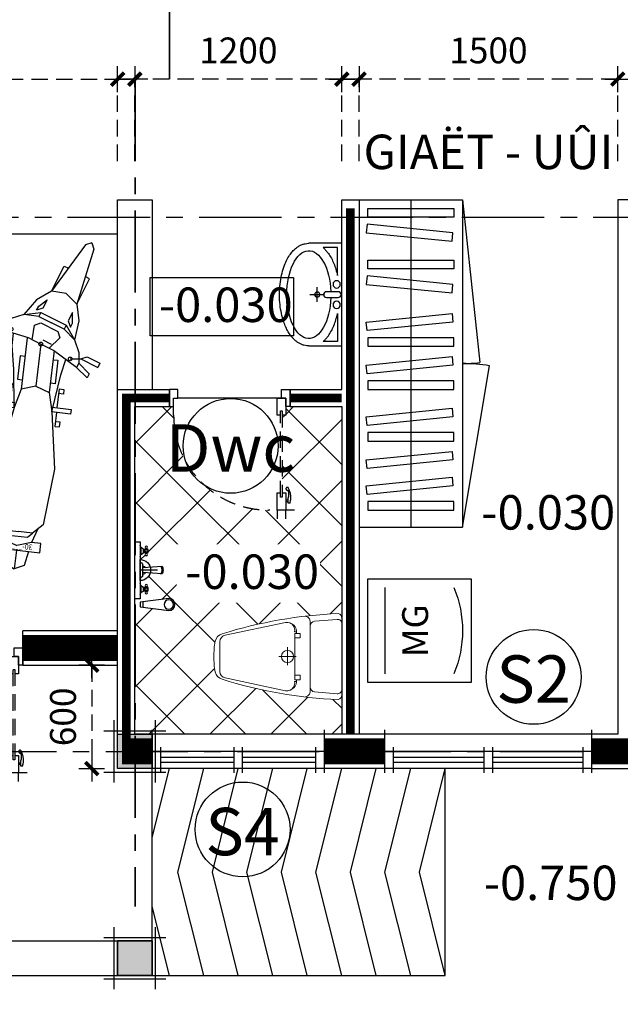
# Model space of a CAD drawing. Units: millimetres. Extents: x -91765 to 363373, y -73929 to 34747.
# Drawn here: x -40258 to -36776, y 12597 to 18310 of the extents above; entities that cross this region are included whole.
import ezdxf
from ezdxf.enums import TextEntityAlignment as Align

# ---------------------------------------------------------------- set-up
doc = ezdxf.new("R2010")
doc.units = ezdxf.units.MM
doc.header["$LTSCALE"] = 15
doc.header["$MEASUREMENT"] = 0
doc.header["$PDMODE"] = 35
doc.header["$PDSIZE"] = 100
for name, pattern in [('CENTER', [50.8, 31.75, -6.35, 6.35, -6.35]), ('DOT2', [3.175, 0, -3.175]), ('HIDDEN', [9.525, 6.35, -3.175])]:
    doc.linetypes.add(name, pattern=pattern)
doc.layers.get('0').update_dxf_attribs({"linetype": 'CONTINUOUS'})
doc.layers.get('DEFPOINTS').update_dxf_attribs({"linetype": 'CONTINUOUS'})
for name, color, linetype in [('1L', 4, 'CONTINUOUS'), ('2C', 251, 'CONTINUOUS'), ('2D', 8, 'DOT2'), ('2H', 7, 'HIDDEN'), ('2L', 7, 'CONTINUOUS'), ('3L', 2, 'CONTINUOUS'), ('4L', 161, 'CONTINUOUS'), ('5L', 1, 'CONTINUOUS'), ('TRUC', 8, 'CENTER')]:
    doc.layers.add(name, color=color, linetype=linetype)
doc.layers.add('VATDUNG100', color=9, linetype='CONTINUOUS', lineweight=15)
doc.styles.add('avo', font='VHELVCB.TTF')
doc.styles.add('SHX', font='VHELVCN.TTF')
doc.styles.get("Standard").update_dxf_attribs({"font": 'VHELVCN.TTF'})
doc.styles.add('tekon', font='VHELVCN.TTF')
doc.dimstyles.new('STG$0', dxfattribs={"dimscale": 100, "dimtxt": 2, "dimasz": 0.01, "dimexe": 0, "dimexo": 3, "dimgap": 1.2, "dimtad": 1, "dimdec": 4, "dimrnd": 1, "dimdsep": 46, "dimtxsty": 'SHX', "dimblk1": 'KT1', "dimblk2": 'KT1', "dimsah": 1, "dimcen": -5, "dimclrd": 6, "dimclre": 6, "dimclrt": 50, "dimadec": 0, "dimazin": 0, "dimtfac": 0.666667, "dimtdec": 4, "dimtix": 1, "dimtmove": 0, "dimatfit": 0, "dimldrblk": 'KT1', "dimfxl": 0, "dimtolj": 1, "dimtzin": 0, "dimarcsym": 0})

# ---------------------------------------------------------------- blocks, each defined once
blk = doc.blocks.new('xm')
at = {"layer": '2C', "ltscale": 0.7}
for p, q in [((39.7, 1462.1), (49.1, 1528.4)), ((49.1, 1528.4), (91.6, 1552.8)), ((96.5, 1465.3), (91.6, 1552.8)), ((136.5, 1533.4), (91.6, 1552.8)), ((153.4, 1468.6), (136.5, 1533.4)), ((205.9, 1471.6), (-12.8, 1459.1)), ((208.4, 1427.8), (205.9, 1471.6)), ((-12.8, 1459.1), (-10.3, 1415.4)), ((-10.3, 1415.4), (33.4, 1417.9)), ((15.3, 1351), (33.4, 1417.9)), ((33.4, 1417.9), (97.8, 1443.5)), ((164.6, 1425.3), (97.8, 1443.5)), ((164.6, 1425.3), (208.4, 1427.8)), ((190.2, 1361), (164.6, 1425.3)), ((-5.3, 1327.9), (35.9, 1374.1)), ((56.6, 1397.3), (35.9, 1374.1)), ((35.9, 1374.1), (101.5, 1377.9)), ((144, 1402.2), (56.6, 1397.3)), ((167.1, 1381.6), (101.5, 1377.9)), ((167.1, 1381.6), (144, 1402.2)), ((213.3, 1340.4), (167.1, 1381.6)), ((253.3, 1408.5), (209.6, 1406)), ((209.6, 1406), (213.3, 1340.4)), ((264.5, 1211.7), (253.3, 1408.5)), ((-12.2, 1064.3), (-5.3, 1327.9)), ((250.2, 1079.3), (213.3, 1340.4)), ((250.2, 1079.3), (264.5, 1211.7)), ((46.5, 804.4), (-12.2, 1064.3)), ((221.4, 814.4), (250.2, 1079.3)), ((243.2, 815.6), (235.8, 946.8)), ((20.9, 868.8), (-1, 867.5)), ((24.6, 803.2), (20.9, 868.8)), ((-1, 867.5), (0.3, 845.7)), ((0.3, 845.7), (22.1, 846.9)), ((-41, 799.4), (46.5, 804.4)), ((-39.7, 777.6), (-41, 799.4)), ((47.7, 782.6), (-39.7, 777.6)), ((30.8, 693.9), (25.9, 781.3)), ((46.5, 804.4), (34.6, 628.3)), ((73.3, 718.2), (46.5, 804.4)), ((204.5, 725.7), (221.4, 814.4)), ((308.8, 819.4), (221.4, 814.4)), ((221.4, 814.4), (253.2, 640.7)), ((222.6, 792.5), (310.1, 797.5)), ((249.5, 706.3), (244.5, 793.8)), ((310.1, 797.5), (308.8, 819.4)), ((7.7, 714.5), (29.6, 715.7)), ((9, 692.6), (7.7, 714.5)), ((30.8, 693.9), (9, 692.6)), ((84.5, 521.4), (73.3, 718.2)), ((140.2, 700.1), (73.3, 718.2)), ((140.2, 700.1), (204.5, 725.7)), ((151.4, 503.3), (140.2, 700.1)), ((218.2, 485.2), (204.5, 725.7)), ((292, 730.7), (248.2, 728.2)), ((249.5, 706.3), (293.2, 708.8)), ((293.2, 708.8), (292, 730.7)), ((53.9, 673.2), (75.8, 674.5)), ((60.2, 563.9), (53.9, 673.2)), ((228.9, 683.2), (207, 682)), ((235.1, 573.9), (228.9, 683.2)), ((253.2, 640.7), (281.3, 532.7)), ((-94, 600), (-87.7, 620.9)), ((-37.4, 560.1), (-94, 600)), ((-87.7, 620.9), (-31.1, 581.1)), ((34.6, 628.3), (24.1, 553.9)), ((-133.9, 543.4), (-127.6, 564.3)), ((-43.7, 539.1), (-127.6, 564.3)), ((-37.4, 560.1), (-31.1, 581.1)), ((-29, 511.8), (-37.4, 560.1)), ((-31.1, 581.1), (88.5, 522.2)), ((82, 565.2), (60.2, 563.9)), ((213.2, 572.6), (235.1, 573.9)), ((-71, 524.4), (-133.9, 543.4)), ((-43.7, 539.1), (-71, 524.4)), ((4.6, 547.5), (-43.7, 539.1)), ((0.3, 457.3), (-29, 511.8)), ((69.5, 459.3), (109.4, 515.9)), ((88.5, 522.2), (151.4, 503.3)), ((214.3, 484.4), (151.4, 503.3)), ((281.3, 532.7), (284.6, 475.4)), ((-3.9, 367.1), (0.3, 457.3)), ((56.9, 417.4), (0.3, 457.3)), ((50.6, 396.4), (0.3, 457.3)), ((84.2, 432), (69.5, 459.3)), ((145.1, 482.3), (103.1, 495)), ((193.3, 490.7), (195.4, 421.5)), ((346.4, 467.5), (214.3, 484.4)), ((340.1, 446.6), (346.4, 467.5)), ((415.6, 469.6), (346.4, 467.5)), ((409.3, 448.6), (415.6, 469.6)), ((50.6, 396.4), (56.9, 417.4)), ((56.9, 417.4), (119.8, 398.5)), ((168.1, 406.8), (84.2, 432)), ((195.4, 421.5), (168.1, 406.8)), ((306.5, 410.9), (340.1, 446.6)), ((306.5, 410.9), (375.8, 413)), ((340.1, 446.6), (409.3, 448.6)), ((375.8, 413), (396.7, 406.7)), ((19.1, 291.6), (-3.9, 367.1)), ((29.6, 402.7), (23.3, 381.7)), ((23.3, 381.7), (31.7, 333.5)), ((44.3, 375.4), (29.6, 402.7)), ((31.7, 333.5), (44.3, 375.4)), ((176.4, 358.6), (50.6, 396.4)), ((182.8, 379.5), (119.8, 398.5)), ((252, 381.6), (176.4, 358.6)), ((176.4, 358.6), (182.8, 379.5)), ((182.8, 379.5), (252, 381.6)), ((205.8, 304), (252, 381.6)), ((252, 381.6), (306.5, 410.9)), ((157.5, 295.7), (170.1, 337.6)), ((191.1, 331.3), (157.5, 295.7)), ((170.1, 337.6), (197.4, 352.3)), ((197.4, 352.3), (191.1, 331.3)), ((19.1, 291.6), (-18.8, 165.7)), ((-14.7, 27.3), (19.1, 291.6)), ((75.7, 251.7), (19.1, 291.6)), ((144.9, 253.7), (205.8, 304)), ((27.3, 14.7), (144.9, 253.7)), ((75.7, 251.7), (144.9, 253.7)), ((144.9, 253.7), (107.1, 127.9)), ((-18.8, 165.7), (2.2, 159.4)), ((107.1, 127.9), (86.1, 134.2)), ((0, 0), (-14.7, 27.3)), ((0, 0), (27.3, 14.7))]:
    blk.add_line(p, q, dxfattribs=at)
for centre in [(4.6, 547.5), (151.4, 503.3), (298.2, 459.2)]:
    blk.add_circle(centre, 8.76, dxfattribs=at)
at = {"layer": '2C', "ltscale": 0.7, "text_generation_flag": 4, "width": 0.9}
blk.add_text('30-___-HI', height=26.28, rotation=3.2616, dxfattribs=at).set_placement((96.5, 1465.3), align=Align.BOTTOM_CENTER)
blk = doc.blocks.new('KT1')
at = {"layer": '2H', "const_width": 30}
blk.add_lwpolyline([(-50, -50), (50, 50)], dxfattribs=at)
at = {"layer": '2L', "color": 6}
for p, q in [((0, -100), (0, 100)), ((-100, 0), (100, 0))]:
    blk.add_line(p, q, dxfattribs=at)
blk = doc.blocks.new('*D41')
at = {"layer": '2L', "color": 6, "lineweight": -2}
for p, q in [((-36690.2, 12464.6), (-36690.2, 11568.1)), ((-35490.2, 12414.6), (-35490.2, 11568.1)), ((-35491.2, 11568.1), (-36689.2, 11568.1))]:
    blk.add_line(p, q, dxfattribs=at)
at = {"layer": 'DEFPOINTS', "color": 0}
for p in [(-36690.2, 12764.6), (-35490.2, 12714.6), (-36690.2, 11568.1)]:
    blk.add_point(p, dxfattribs=at)
at = {"layer": '2L', "color": 6, "lineweight": -2, "rotation": 180}
blk.add_blockref('KT1', (-36690.2, 11568.1), dxfattribs=at)
at = {"layer": '2L', "color": 6, "lineweight": -2}
blk.add_blockref('KT1', (-35490.2, 11568.1), dxfattribs=at)
at = {"layer": '2L', "color": 50, "insert": (-36090.2, 11790.2), "char_height": 200, "attachment_point": 5, "style": 'SHX'}
blk.add_mtext('\\A1;1200', dxfattribs=at)
blk = doc.blocks.new('*D42')
at = {"layer": '2L', "color": 6, "lineweight": -2}
for p, q in [((-24365.2, 12464.6), (-24365.2, 10746)), ((-48390.2, 11905.3), (-48390.2, 10746)), ((-24366.2, 10746), (-48389.2, 10746))]:
    blk.add_line(p, q, dxfattribs=at)
at = {"layer": 'DEFPOINTS', "color": 0}
for p in [(-24365.2, 12764.6), (-48390.2, 12205.3), (-48390.2, 10746)]:
    blk.add_point(p, dxfattribs=at)
at = {"layer": '2L', "color": 6, "lineweight": -2, "rotation": 180}
blk.add_blockref('KT1', (-48390.2, 10746), dxfattribs=at)
at = {"layer": '2L', "color": 6, "lineweight": -2}
blk.add_blockref('KT1', (-24365.2, 10746), dxfattribs=at)
at = {"layer": '2L', "color": 50, "insert": (-36590.2, 10968.1), "char_height": 200, "attachment_point": 5, "style": 'SHX'}
blk.add_mtext('\\A1;24025', dxfattribs=at)
blk = doc.blocks.new('*D61')
at = {"layer": '2L', "color": 6, "lineweight": -2}
for p, q in [((-38390.2, 12464.6), (-38390.2, 11568.1)), ((-36690.2, 12464.6), (-36690.2, 11568.1)), ((-36691.2, 11568.1), (-38389.2, 11568.1))]:
    blk.add_line(p, q, dxfattribs=at)
at = {"layer": 'DEFPOINTS', "color": 0}
for p in [(-38390.2, 12764.6), (-36690.2, 12764.6), (-38390.2, 11568.1)]:
    blk.add_point(p, dxfattribs=at)
at = {"layer": '2L', "color": 6, "lineweight": -2, "rotation": 180}
blk.add_blockref('KT1', (-38390.2, 11568.1), dxfattribs=at)
at = {"layer": '2L', "color": 6, "lineweight": -2}
blk.add_blockref('KT1', (-36690.2, 11568.1), dxfattribs=at)
at = {"layer": '2L', "color": 50, "insert": (-37540.2, 11790.2), "char_height": 200, "attachment_point": 5, "style": 'SHX'}
blk.add_mtext('\\A1;1700', dxfattribs=at)
blk = doc.blocks.new('*D64')
at = {"layer": '2H', "color": 6, "lineweight": -2}
for p, q in [((-42190.2, 17489.6), (-42190.2, 17964.6)), ((-42189.5, 17964.6), (-39691, 17964.6)), ((-39690.2, 17489.6), (-39690.2, 17964.6))]:
    blk.add_line(p, q, dxfattribs=at)
at = {"layer": 'DEFPOINTS', "color": 0}
for p in [(-39690.2, 17964.6), (-42190.2, 17264.6), (-39690.2, 17264.6)]:
    blk.add_point(p, dxfattribs=at)
at = {"layer": '2H', "color": 6, "lineweight": -2, "xscale": 0.75, "yscale": 0.75, "zscale": 0.75, "rotation": 180}
blk.add_blockref('KT1', (-42190.2, 17964.6), dxfattribs=at)
at = {"layer": '2H', "color": 6, "lineweight": -2, "xscale": 0.75, "yscale": 0.75, "zscale": 0.75}
blk.add_blockref('KT1', (-39690.2, 17964.6), dxfattribs=at)
at = {"layer": '2H', "color": 50, "insert": (-40940.2, 18131.2), "char_height": 150, "attachment_point": 5, "style": 'SHX'}
blk.add_mtext('\\A1;2500', dxfattribs=at)
blk = doc.blocks.new('D1400')
for p, q in [((-675, 625), (-688.6, 625)), ((-675, 616.5), (-688.6, 616.5)), ((675, 625), (688.6, 625)), ((675, 616.5), (688.6, 616.5))]:
    blk.add_line(p, q)
for points in [[(-675, 725), (-675, 675)], [(-625, 675), (-625, 725)], [(625, 675), (625, 725)], [(675, 725), (675, 675)], [(-625, 0), (625, 0)]]:
    blk.add_lwpolyline(points)
for points in [[(-725, 675), (-575, 675, -0.414214), (0, 100), (0, 0)], [(725, 675), (575, 675, 0.414214), (0, 100), (0, 0)]]:
    blk.add_lwpolyline(points, format="xyb")
for points in [[(-688.3, 558.7, -0.468874), (-676.8, 554.5, -0.765143), (-688.6, 545.1, -0.211764), (-699.2, 635.8), (-688.6, 635.8), (-688.6, 606.3, 0.208252)], [(688.3, 558.7, 0.468874), (676.8, 554.5, 0.765143), (688.6, 545.1, 0.211764), (699.2, 635.8), (688.6, 635.8), (688.6, 606.3, -0.208252)]]:
    blk.add_lwpolyline(points, format="xyb", close=True)
for points in [[(-655, 600), (-645, 600), (-645, 75), (-655, 75)], [(655, 600), (645, 600), (645, 75), (655, 75)]]:
    blk.add_lwpolyline(points, close=True)
at = {"layer": '1L'}
for points in [[(-655, 575), (-675, 575), (-675, 675), (-625, 675), (-625, 575), (-645, 575)], [(655, 575), (675, 575), (675, 675), (625, 675), (625, 575), (645, 575)], [(-645, 100), (-625, 100), (-625, 0), (-675, 0), (-675, 100), (-655, 100)], [(645, 100), (625, 100), (625, 0), (675, 0), (675, 100), (655, 100)], [(-700, 50), (-675, 50), (-675, 0), (-650, 0), (-650, -50), (-700, -50), (-700, 50)], [(700, 50), (675, 50), (675, 0), (650, 0), (650, -50), (700, -50), (700, 50)]]:
    blk.add_lwpolyline(points, dxfattribs=at)
blk = doc.blocks.new('lvb')
at = {"layer": '2L', "color": 50}
for points in [[(-297.5, -191.2), (-297.5, 0), (297.5, 0), (297.5, -191.2)], [(-106.3, 0), (106.2, 0)]]:
    blk.add_lwpolyline(points, dxfattribs=at)
at = {"layer": '2L', "color": 9}
for points in [[(-110.1, -25), (-272.5, -25), (-272.5, -108.7)], [(110.1, -25), (272.5, -25), (272.5, -108.7)]]:
    blk.add_lwpolyline(points, dxfattribs=at)
blk.add_lwpolyline([(-17, -89.2), (-17, -21.2, -1), (17, -21.2), (17, -89.2, -1), (-17, -89.2)], format="xyb", dxfattribs=at)
at = {"layer": '2L', "color": 7}
for points in [[(0, -184.7), (0, -99.7)], [(-42.5, -142.2), (42.5, -142.2)]]:
    blk.add_lwpolyline(points, dxfattribs=at)
at = {"layer": '2L', "color": 9}
for centre, radius in [((-59.5, -29.8), 21.2), ((59.5, -29.8), 21.2), ((0, -142.2), 14.9)]:
    blk.add_circle(centre, radius, dxfattribs=at)
blk.add_ellipse((0, -191.2), major_axis=(255, 0), ratio=0.5, start_param=1.637512, end_param=7.787265, dxfattribs=at)
for points in [[(-272.5, -108.7), (-271.2, -107.2), (-269.9, -105.7), (-264.2, -99.4), (-259.5, -94.9), (-249.5, -86.1), (-244.3, -82), (-230.1, -71.8), (-220.9, -66), (-201.3, -55.4), (-191, -50.6), (-169.5, -41.8), (-158.3, -37.9), (-135.1, -30.9), (-123.2, -27.8), (-110.7, -25.1), (-110.4, -25.1), (-110.1, -25)], [(272.5, -108.7), (271.2, -107.2), (269.9, -105.7), (264.2, -99.4), (259.5, -94.9), (249.5, -86.1), (244.3, -82), (230.1, -71.8), (220.9, -66), (201.3, -55.4), (191, -50.6), (169.5, -41.8), (158.3, -37.9), (135.1, -30.9), (123.2, -27.8), (110.7, -25.1), (110.4, -25.1), (110.1, -25)]]:
    blk.add_open_spline(points, degree=3, knots=[6.6870062, 6.6870062, 6.6870062, 6.6870062, 6.7134596, 6.7134596, 6.801377, 6.801377, 6.8892944, 6.8892944, 7.0291948, 7.0291948, 7.1690952, 7.1690952, 7.3089956, 7.3089956, 7.448896, 7.448896, 7.4521086, 7.4521086, 7.4521086, 7.4521086], dxfattribs=at)
at = {"layer": '2L', "color": 50}
blk.add_open_spline([(-297.5, -191.2), (-297.5, -194.9), (-297.3, -198.7), (-296.3, -208.1), (-295.3, -213.8), (-292.3, -224.9), (-290.3, -230.3), (-285.7, -240.8), (-283.1, -245.9), (-277.1, -255.6), (-273.8, -260.3), (-266.6, -269.3), (-262.8, -273.6), (-254.6, -281.9), (-250.2, -285.9), (-238.3, -295.8), (-230.3, -301.5), (-213.4, -312.1), (-204.5, -317), (-185.7, -326), (-175.8, -330.2), (-155.3, -337.7), (-144.7, -341.1), (-117.8, -348.4), (-101.2, -352), (-67, -357.4), (-49.5, -359.3), (-14.1, -361.4), (3.7, -361.5), (39.2, -360.1), (56.8, -358.6), (91.3, -353.8), (108.1, -350.6), (140.6, -342.5), (156.2, -337.6), (183, -327.3), (194.5, -322.1), (216, -310.7), (226.2, -304.4), (242.5, -292.4), (249.1, -287), (261.2, -275.5), (266.8, -269.3), (275.6, -257.9), (279, -252.7), (285.2, -241.9), (287.9, -236.3), (292.3, -224.7), (294.1, -218.7), (296.6, -206.4), (297.3, -200.2), (297.5, -193), (297.5, -192.1), (297.5, -191.2)], degree=3, knots=[3.141524, 3.141524, 3.141524, 3.141524, 3.193958, 3.193958, 3.27548, 3.27548, 3.357001, 3.357001, 3.438523, 3.438523, 3.520044, 3.520044, 3.601566, 3.601566, 3.683087, 3.683087, 3.815074, 3.815074, 3.947062, 3.947062, 4.079049, 4.079049, 4.211036, 4.211036, 4.404055, 4.404055, 4.597073, 4.597073, 4.790092, 4.790092, 4.983111, 4.983111, 5.17613, 5.17613, 5.369149, 5.369149, 5.526232, 5.526232, 5.683315, 5.683315, 5.800002, 5.800002, 5.916689, 5.916689, 6.005148, 6.005148, 6.093607, 6.093607, 6.182066, 6.182066, 6.270525, 6.270525, 6.283185, 6.283185, 6.283185, 6.283185], dxfattribs=at)
blk = doc.blocks.new('d700')
for p, q in [((-325, 600), (-338.6, 600)), ((-325, 591.5), (-338.6, 591.5))]:
    blk.add_line(p, q)
for points in [[(-325, 700), (-325, 650)], [(-275, 650), (-275, 700)]]:
    blk.add_lwpolyline(points)
blk.add_lwpolyline([(-375, 650), (-225, 650, -0.414214), (325, 100), (325, 50)], format="xyb")
blk.add_lwpolyline([(-338.3, 533.7, -0.468874), (-326.8, 529.5, -0.765143), (-338.6, 520.1, -0.211764), (-349.2, 610.8), (-338.6, 610.8), (-338.6, 581.3, 0.208252)], format="xyb", close=True)
blk.add_lwpolyline([(-305, 575), (-295, 575), (-295, 75), (-305, 75)], close=True)
at = {"layer": '1L'}
for points in [[(-305, 550), (-325, 550), (-325, 650), (-275, 650), (-275, 550), (-295, 550)], [(-295, 100), (-275, 100), (-275, 0), (-325, 0), (-325, 100), (-305, 100)], [(-350, 50), (-325, 50), (-325, 0), (-300, 0), (-300, -50), (-350, -50), (-350, 50)], [(350, 50), (325, 50), (325, 0), (300, 0), (300, -50), (350, -50), (350, 50)]]:
    blk.add_lwpolyline(points, dxfattribs=at)
at = {"layer": '2L'}
blk.add_lwpolyline([(-300, 0), (300, 0)], dxfattribs=at)
blk = doc.blocks.new('xii')
at = {"layer": 'VATDUNG100', "linetype": 'Continuous', "ltscale": 100}
for p, q in [((0, -265.3), (0, -365.8)), ((-54.4, -314.6), (50.9, -314.6))]:
    blk.add_line(p, q, dxfattribs=at)
blk.add_lwpolyline([(0, -741.9, -0.040268), (-89.2, -735.1, -0.258276), (-132, -694, -0.063688), (-250, -20.5, -0.333111), (-222.6, 0), (0, 0), (222.6, 0, -0.333111), (250, -20.5, -0.063688), (132, -694, -0.258276), (89.2, -735.1, -0.040268)], format="xyb", close=True, dxfattribs=at)
for points in [[(-178.2, -182.9, -0.336831), (-205.5, -159), (-215.8, -27.4, -0.441423), (-190.1, 0, 0.007083)], [(178.2, -182.9, 0.336831), (205.5, -159), (215.8, -27.4, 0.441423), (190.1, 0, -0.007083)], [(234.5, -209.9, 0.391463), (191.9, -182.9), (0, -182.9), (-191.9, -182.9, 0.391463), (-234.5, -209.9)], [(134.5, -262.7, -0.487878), (198.3, -326.3), (124.4, -676.1, -0.353155), (86.7, -706.8), (0, -706.8), (-86.7, -706.8, -0.353155), (-124.4, -676.1), (-198.3, -326.3, -0.487878), (-134.5, -262.7)], [(-144.3, -262.5), (-144.3, -273.5, 0.353419), (-196, -302.2, -7.107355)], [(144.3, -262.5), (144.3, -273.5, -0.353419), (196, -302.2, 7.107355)]]:
    blk.add_lwpolyline(points, format="xyb", dxfattribs=at)
for points in [[(-107.9, -240.9), (-107.9, -272.5), (-134.5, -272.5), (-134.5, -262.7), (-134.5, -240.9)], [(107.9, -240.9), (107.9, -272.5), (134.5, -272.5), (134.5, -262.7), (134.5, -240.9)]]:
    blk.add_lwpolyline(points, close=True, dxfattribs=at)
blk.add_lwpolyline([(107.9, -272.5), (0, -272.5), (-107.9, -272.5)], dxfattribs=at)
blk.add_circle((0, -314.6), 35, dxfattribs=at)
blk = doc.blocks.new('voitam')
for points in [[(-121.8, -54, 0.265564), (-145.8, -30)], [(-79.8, -30, 0.265565), (-103.8, -54)], [(-48.6, -30, 0.25722), (-33, -45.6)], [(-25.9, -45.6, 0.330841), (-14.6, -61.7)], [(11, -61.7, 0.330841), (22.3, -45.6)], [(29.4, -45.6, 0.25722), (45, -30)], [(100.2, -54, 0.265564), (76.2, -30)], [(142.2, -30, 0.265565), (118.2, -54)], [(-26.8, -148.9, 0.320358), (23.8, -148.9)], [(-24.6, -156.4, 0.083871), (-14.4, -161.4)], [(-14.4, -161.4, 0.072763), (-1.8, -163.3)], [(-1.8, -163.3, 0.072763), (10.8, -161.4)], [(10.8, -161.4, 0.083871), (21, -156.4)]]:
    blk.add_lwpolyline(points, format="xyb")
for points in [[(-91.6, -36), (-134, -36)], [(-124.3, -48), (-101.5, -48)], [(-121.8, -78), (-121.8, -54)], [(-121.8, -54), (-103.8, -54)], [(-103.8, -54), (-103.8, -78)], [(29.4, -45.6), (-33, -45.6)], [(-21.9, -158.2), (-13.8, -45.6)], [(-1.8, -131.6), (-1.8, -30)], [(10.2, -45.6), (18.3, -158.2)], [(130.4, -36), (88, -36)], [(97.7, -48), (120.5, -48)], [(100.2, -78), (100.2, -54)], [(100.2, -54), (118.2, -54)], [(118.2, -54), (118.2, -78)], [(213.8, -47.7), (182.6, -47.7)], [(-121.8, -63), (-127.8, -63)], [(-121.8, -69), (-127.8, -69)], [(-103.8, -78), (-121.8, -78)], [(-103.8, -63), (-97.8, -63)], [(-103.8, -69), (-97.8, -69)], [(100.2, -63), (94.2, -63)], [(100.2, -69), (94.2, -69)], [(118.2, -78), (100.2, -78)], [(118.2, -63), (124.2, -63)], [(118.2, -69), (124.2, -69)]]:
    blk.add_lwpolyline(points)
for points in [[(-62.9, -30, 1), (59.3, -30), (-62.9, -30)], [(233.2, -196.8, -1), (163.2, -196.8), (184.8, -30), (211.6, -30)]]:
    blk.add_lwpolyline(points, format="xyb", close=True)
for centre in [(-133.8, -66), (-112.8, -66), (-91.8, -66), (88.2, -66), (109.2, -66), (130.2, -66)]:
    blk.add_circle(centre, 6.71)
at = {"color": 8}
blk.add_circle((198.2, -196.8), 27.3, dxfattribs=at)
at = {"layer": '2L'}
blk.add_lwpolyline([(-165, -30), (165, -30), (165, 0), (-165, 0)], close=True, dxfattribs=at)
blk = doc.blocks.new('mg')
at = {"layer": '2C'}
blk.add_lwpolyline([(600, -300), (600, 300), (0, 300), (0, -300)], close=True, dxfattribs=at)
blk.add_arc((-100, 0), 650, 337.3801, 22.6199, dxfattribs=at)
at = {"layer": '4L'}
blk.add_lwpolyline([(100, -250), (100, 250)], dxfattribs=at)
blk = doc.blocks.new('*D65')
at = {"layer": '2L', "color": 6, "lineweight": -2}
for p, q in [((-42290.2, 12464.6), (-42290.2, 11568.1)), ((-39690.2, 12464.6), (-39690.2, 11568.1)), ((-39691.2, 11568.1), (-42289.2, 11568.1))]:
    blk.add_line(p, q, dxfattribs=at)
at = {"layer": 'DEFPOINTS', "color": 0}
for p in [(-42290.2, 12764.6), (-39690.2, 12764.6), (-42290.2, 11568.1)]:
    blk.add_point(p, dxfattribs=at)
at = {"layer": '2L', "color": 6, "lineweight": -2, "rotation": 180}
blk.add_blockref('KT1', (-42290.2, 11568.1), dxfattribs=at)
at = {"layer": '2L', "color": 6, "lineweight": -2}
blk.add_blockref('KT1', (-39690.2, 11568.1), dxfattribs=at)
at = {"layer": '2L', "color": 50, "insert": (-40990.2, 11790.2), "char_height": 200, "attachment_point": 5, "style": 'SHX'}
blk.add_mtext('\\A1;2600', dxfattribs=at)
blk = doc.blocks.new('TUAM')
at = {"layer": '2L'}
for points in [[(300, 950), (300, -950)], [(600, 950), (600, -950)]]:
    blk.add_lwpolyline(points, dxfattribs=at)
at = {"layer": '3L'}
for points in [[(600, 950), (699.5, 5.2)], [(600, -950), (756.2, -12.9)]]:
    blk.add_lwpolyline(points, dxfattribs=at)
at = {"layer": '4L'}
for points in [[(50, 900), (550, 900), (550, 850), (50, 850)], [(41.7, 759.1), (539.2, 709.4), (544.2, 759.1), (46.7, 808.9)], [(50, 600), (550, 600), (550, 550), (50, 550)], [(41.7, 459.1), (539.2, 409.4), (544.2, 459.1), (46.7, 508.9)], [(41.7, 240.9), (539.2, 290.6), (544.2, 240.9), (46.7, 191.1)], [(50, 100), (550, 100), (550, 150), (50, 150)], [(41.7, -9.1), (539.2, 40.6), (544.2, -9.1), (46.7, -58.9)], [(50, -150), (550, -150), (550, -100), (50, -100)], [(41.7, -309.1), (539.2, -259.4), (544.2, -309.1), (46.7, -358.9)], [(50, -450), (550, -450), (550, -400), (50, -400)], [(41.7, -559.1), (539.2, -509.4), (544.2, -559.1), (46.7, -608.9)], [(41.7, -709.1), (539.2, -659.4), (544.2, -709.1), (46.7, -758.9)], [(50, -850), (550, -850), (550, -800), (50, -800)]]:
    blk.add_lwpolyline(points, close=True, dxfattribs=at)
for centre, start, end in [((600, 950), 270, 276.009), ((600, -950), 80.5377, 90)]:
    blk.add_arc(centre, 950, start, end, dxfattribs=at)
blk = doc.blocks.new('*D69')
at = {"layer": '2L', "color": 6, "lineweight": -2}
for p, q in [((-39690.2, 12464.6), (-39690.2, 11568.1)), ((-38390.2, 12464.6), (-38390.2, 11568.1)), ((-38391.2, 11568.1), (-39689.2, 11568.1))]:
    blk.add_line(p, q, dxfattribs=at)
at = {"layer": 'DEFPOINTS', "color": 0}
for p in [(-39690.2, 12764.6), (-38390.2, 12764.6), (-39690.2, 11568.1)]:
    blk.add_point(p, dxfattribs=at)
at = {"layer": '2L', "color": 6, "lineweight": -2, "rotation": 180}
blk.add_blockref('KT1', (-39690.2, 11568.1), dxfattribs=at)
at = {"layer": '2L', "color": 6, "lineweight": -2}
blk.add_blockref('KT1', (-38390.2, 11568.1), dxfattribs=at)
at = {"layer": '2L', "color": 50, "insert": (-39040.2, 11790.2), "char_height": 200, "attachment_point": 5, "style": 'SHX'}
blk.add_mtext('\\A1;1300', dxfattribs=at)
blk = doc.blocks.new('*D70')
at = {"layer": '2H', "color": 6, "lineweight": -2}
for p, q in [((-38290.2, 17489.6), (-38290.2, 17964.6)), ((-36791, 17964.6), (-38289.5, 17964.6)), ((-36790.2, 17489.6), (-36790.2, 17964.6))]:
    blk.add_line(p, q, dxfattribs=at)
at = {"layer": 'DEFPOINTS', "color": 0}
for p in [(-38290.2, 17964.6), (-38290.2, 17264.6), (-36790.2, 17264.6)]:
    blk.add_point(p, dxfattribs=at)
at = {"layer": '2H', "color": 6, "lineweight": -2, "xscale": 0.75, "yscale": 0.75, "zscale": 0.75, "rotation": 180}
blk.add_blockref('KT1', (-38290.2, 17964.6), dxfattribs=at)
at = {"layer": '2H', "color": 6, "lineweight": -2, "xscale": 0.75, "yscale": 0.75, "zscale": 0.75}
blk.add_blockref('KT1', (-36790.2, 17964.6), dxfattribs=at)
at = {"layer": '2H', "color": 50, "insert": (-37540.2, 18131.2), "char_height": 150, "attachment_point": 5, "style": 'SHX'}
blk.add_mtext('\\A1;1500', dxfattribs=at)
blk = doc.blocks.new('*D71')
at = {"layer": '2H', "color": 6, "lineweight": -2}
for p, q in [((-39590.2, 17489.6), (-39590.2, 17964.6)), ((-38391, 17964.6), (-39589.5, 17964.6)), ((-38390.2, 17489.6), (-38390.2, 17964.6))]:
    blk.add_line(p, q, dxfattribs=at)
at = {"layer": 'DEFPOINTS', "color": 0}
for p in [(-39590.2, 17964.6), (-39590.2, 17264.6), (-38390.2, 17264.6)]:
    blk.add_point(p, dxfattribs=at)
at = {"layer": '2H', "color": 6, "lineweight": -2, "xscale": 0.75, "yscale": 0.75, "zscale": 0.75, "rotation": 180}
blk.add_blockref('KT1', (-39590.2, 17964.6), dxfattribs=at)
at = {"layer": '2H', "color": 6, "lineweight": -2, "xscale": 0.75, "yscale": 0.75, "zscale": 0.75}
blk.add_blockref('KT1', (-38390.2, 17964.6), dxfattribs=at)
at = {"layer": '2H', "color": 50, "insert": (-38990.2, 18131.2), "char_height": 150, "attachment_point": 5, "style": 'SHX'}
blk.add_mtext('\\A1;1200', dxfattribs=at)
blk = doc.blocks.new('cc2')
at = {"layer": '2L'}
blk.add_hatch(color=50, dxfattribs=at).paths.add_polyline_path([(-100, 100), (-100, -100), (100, -100), (100, 100)])
at = {"layer": '5L'}
blk.add_lwpolyline([(-100, 100), (100, 100), (100, -100), (-100, -100)], close=True, dxfattribs=at)
at = {"layer": 'TRUC', "color": 9}
for points in [[(-120, 180), (-120, -180)], [(120, 180), (120, -180)], [(-180, 120), (180, 120)], [(-180, -120), (180, -120)]]:
    blk.add_lwpolyline(points, dxfattribs=at)
blk = doc.blocks.new('*D53')
at = {"layer": '2H', "color": 6, "lineweight": -2}
for p, q in [((-39915.2, 14564.6), (-39840.2, 14564.6)), ((-39840.2, 14563.8), (-39840.2, 13965.3)), ((-39915.2, 13964.6), (-39840.2, 13964.6))]:
    blk.add_line(p, q, dxfattribs=at)
at = {"layer": 'DEFPOINTS', "color": 0}
for p in [(-39690.2, 14564.6), (-39840.2, 13964.6), (-39690.2, 13964.6)]:
    blk.add_point(p, dxfattribs=at)
at = {"layer": '2H', "color": 6, "lineweight": -2, "xscale": 0.75, "yscale": 0.75, "zscale": 0.75}
for p, rotation in [((-39840.2, 14564.6), 90), ((-39840.2, 13964.6), 270)]:
    blk.add_blockref('KT1', p, dxfattribs=dict(at, rotation=rotation))
at = {"layer": '2H', "color": 50, "insert": (-40006.8, 14264.6), "char_height": 150, "attachment_point": 5, "rotation": 90, "style": 'SHX'}
blk.add_mtext('\\A1;600', dxfattribs=at)
blk = doc.blocks.new('KHC')
at = {"layer": '4L'}
blk.add_circle((0, 0), 275, dxfattribs=at)
at = {"layer": '3L', "style": 'avo'}
blk.add_attdef('D1', text='', height=250, dxfattribs=at).set_placement((0, -125), align=Align.CENTER)

msp = doc.modelspace()

# ---------------------------------------------------------------- hatches: boundary and pattern name
at = {"layer": '2C'}
h = msp.add_hatch(dxfattribs=at)
h.set_pattern_fill('_USER', color=256, scale=250, angle=135, style=0, double=1, pattern_type=0)
h.set_pattern_definition([(135, (-10590.22, -152785.44), (-176.7767, -176.7767), []), (225, (-10590.22, -152785.44), (176.7767, -176.7767), [])])
h.paths.add_polyline_path([(-39365.22051, 16014.55961), (-39365.22051, 16064.55961), (-39390.22051, 16064.55961), (-39590.22051, 16064.55961), (-39590.22051, 15279.55961), (-39560.22051, 15279.55961), (-39560.22051, 15260.36017, 0.2655648245), (-39536.22048, 15236.36014), (-39527.22051, 15236.36014), (-39527.22051, 15242.36014, -0.7914183213), (-39524.22051, 15255.06835, -0.7914183213), (-39521.22051, 15242.36014), (-39521.22051, 15236.36014), (-39512.22051, 15236.36014), (-39512.22051, 15218.36014), (-39521.22051, 15218.36014), (-39521.22051, 15212.36014, -0.7914183213), (-39524.22051, 15199.65194, -0.7914183213), (-39527.22051, 15212.36014), (-39527.22051, 15218.36014), (-39536.22048, 15218.36014, 0.2655648245), (-39560.22051, 15194.36012), (-39560.22051, 15177.47346, -0.3426407757), (-39501.01283, 15131.5024), (-39432.02183, 15136.4341, -0.0600941575), (-39428.7713, 15128.96722, -0.0727632381), (-39426.92687, 15116.36014, -0.0727630157), (-39428.77129, 15103.7531, -0.0600944448), (-39432.02183, 15096.28618), (-39501.01283, 15101.21789, -0.3426407757), (-39560.22051, 15055.24683), (-39560.22051, 15038.36017, 0.2655648245), (-39536.22048, 15014.36014), (-39527.22051, 15014.36014), (-39527.22051, 15020.36014, -0.7914183213), (-39524.22051, 15033.06835, -0.7914183213), (-39521.22051, 15020.36014), (-39521.22051, 15014.36014), (-39512.22051, 15014.36014), (-39512.22051, 14996.36014), (-39521.22051, 14996.36014), (-39521.22051, 14990.36014, -0.7914183213), (-39524.22051, 14977.65194, -0.7914183213), (-39527.22051, 14990.36014), (-39527.22051, 14996.36014), (-39536.22048, 14996.36014, 0.2655648245), (-39560.22051, 14972.36012), (-39560.22051, 14949.55961), (-39590.22051, 14949.55961), (-39590.22051, 14164.55961), (-39490.22051, 14164.55961), (-38490.22051, 14164.55961), (-38390.22051, 14164.55961), (-38390.22051, 14391.91155, -0.333111383), (-38410.73386, 14364.53763, -0.063687916), (-39084.25557, 14482.58764, -0.2582759533), (-39125.28227, 14525.35937, -0.0402681887), (-39132.11916, 14614.55961, -0.0402681887), (-39125.28227, 14703.75985, -0.2582759533), (-39084.25557, 14746.53159, -0.063687916), (-38410.73386, 14864.58159, -0.333111383), (-38390.22051, 14837.20768), (-38390.22051, 16064.55961), (-38690.22051, 16064.55961), (-38715.22051, 16064.55961), (-38715.22051, 16014.55961), (-38735.22051, 16014.55961), (-38735.22051, 15564.55961), (-38715.22051, 15564.55961), (-38715.22051, 15523.01961), (-38701.66347, 15523.01961), (-38701.66347, 15533.29398, 0.2082523866), (-38701.89366, 15580.89384, -0.4688742666), (-38713.37545, 15585.08624, -0.7651428789), (-38701.66347, 15594.49933, -0.2117637901), (-38690.98437, 15503.74187), (-38701.66347, 15503.74187), (-38701.66347, 15514.55961), (-38715.22051, 15514.55961), (-38715.22051, 15464.55961), (-38815.22051, 15464.55961, -0.4142135624)])
h.paths.add_polyline_path([(-39393.3709, 14881.36014), (-39560.22051, 14903.0035), (-39560.22051, 14929.71678), (-39393.3709, 14951.36014, -1)], flags=16)
h.paths.add_polyline_path([(-39393.3709, 14889.07414, -1), (-39393.3709, 14943.64615, -1)], flags=0)

# ---------------------------------------------------------------- linework, layer by layer
at = {"layer": '1L'}
for points in [[(-39015.22051, 14029.55961), (-39440.22051, 14029.55961)], [(-39015.22051, 13999.55961), (-39440.22051, 13999.55961)], [(-38540.22051, 14029.55961), (-38965.22051, 14029.55961)], [(-38540.22051, 13999.55961), (-38965.22051, 13999.55961)], [(-37565.22051, 14029.55961), (-38090.22051, 14029.55961)], [(-37565.22051, 13999.55961), (-38090.22051, 13999.55961)], [(-36990.22051, 14029.55961), (-37515.22051, 14029.55961)], [(-36990.22051, 13999.55961), (-37515.22051, 13999.55961)]]:
    msp.add_lwpolyline(points, dxfattribs=at)
at = {"layer": '2D'}
for points, const_width in [([(-38340.22051, 17214.55961), (-38340.22051, 14164.55961)], 50), ([(-39690.22051, 14664.55961), (-40240.22051, 14664.55961)], 150), ([(-38140.22051, 14064.55961), (-38490.22051, 14064.55961)], 150), ([(-36490.22051, 14064.55961), (-36940.22051, 14064.55961)], 150)]:
    msp.add_lwpolyline(points, dxfattribs=dict(at, const_width=const_width))
for points in [[(-39490.22051, 14064.55961, 150, 150, 0), (-39640.22051, 14064.55961, 50, 50, 0), (-39640.22051, 16114.55961, 50, 50, 0), (-39390.22051, 16114.55961, 50, 50, 0)], [(-38690.22051, 16114.55961, 50, 50, 0), (-38390.22051, 16114.55961, 0, 0, 0)]]:
    msp.add_lwpolyline(points, format="xyseb", dxfattribs=at)
at = {"layer": '2L'}
for points in [[(-39690.22051, 16164.55961), (-39690.22051, 17264.55961), (-39490.22051, 17264.55961), (-39490.22051, 16164.55961)], [(-38290.22051, 17264.55961), (-37690.22051, 17264.55961)], [(-38290.22051, 15364.55961), (-37690.22051, 15364.55961)], [(-38490.22051, 14164.55961), (-39490.22051, 14164.55961)], [(-36940.22051, 14164.55961), (-38140.22051, 14164.55961)], [(-38490.22051, 14064.55961), (-39490.22051, 14064.55961)], [(-39440.22051, 13939.55961), (-39440.22051, 14089.55961)], [(-39015.22051, 13939.55961), (-39015.22051, 14089.55961)], [(-38965.22051, 13939.55961), (-38965.22051, 14089.55961)], [(-38540.22051, 13939.55961), (-38540.22051, 14089.55961)], [(-36940.22051, 14064.55961), (-38140.22051, 14064.55961)], [(-38090.22051, 13939.55961), (-38090.22051, 14089.55961)], [(-37565.22051, 13939.55961), (-37565.22051, 14089.55961)], [(-37515.22051, 13939.55961), (-37515.22051, 14089.55961)], [(-36990.22051, 13939.55961), (-36990.22051, 14089.55961)], [(-42390.22051, 13964.55961), (-42390.22051, 12764.55961), (-39490.22051, 12764.55961)], [(-39490.22051, 12764.55961), (-39490.22051, 13964.55961)], [(-38490.22051, 13964.55961), (-39490.22051, 13964.55961)], [(-36940.22051, 13964.55961), (-38140.22051, 13964.55961)]]:
    msp.add_lwpolyline(points, dxfattribs=at)
for points in [[(-39501.49315, 16814.53166), (-38669.67448, 16814.53166), (-38669.67448, 16475.48923), (-39501.49315, 16475.48923)], [(-39490.22051, 12764.55961), (-39490.22051, 12964.55961), (-39690.22051, 12964.55961), (-39690.22051, 12764.55961)]]:
    msp.add_lwpolyline(points, close=True, dxfattribs=at)
at = {"layer": '3L'}
for points in [[(-39490.22051, 13939.55961), (-39490.22051, 14189.55961)], [(-38490.22051, 13939.55961), (-38490.22051, 14189.55961)], [(-38140.22051, 13939.55961), (-38140.22051, 14189.55961)], [(-36940.22051, 13939.55961), (-36940.22051, 14189.55961)]]:
    msp.add_lwpolyline(points, dxfattribs=at)
at = {"layer": '4L'}
for points in [[(-39690.22051, 17064.55961), (-42190.22051, 17064.55961)], [(-39490.22051, 12764.55961), (-37790.22051, 12764.55961), (-37790.22051, 13964.55961)], [(-39490.22051, 13564.55961), (-39390.22051, 13964.55961)], [(-39190.22051, 12764.55961), (-39340.22051, 13364.55961), (-39190.22051, 13964.55961)], [(-38990.22051, 12764.55961), (-39140.22051, 13364.55961), (-38990.22051, 13964.55961)], [(-38790.22051, 12764.55961), (-38940.22051, 13364.55961), (-38790.22051, 13964.55961)], [(-38590.22051, 12764.55961), (-38740.22051, 13364.55961), (-38590.22051, 13964.55961)], [(-38390.22051, 12764.55961), (-38540.22051, 13364.55961), (-38390.22051, 13964.55961)], [(-38190.22051, 12764.55961), (-38340.22051, 13364.55961), (-38190.22051, 13964.55961)], [(-37990.22051, 12764.55961), (-38140.22051, 13364.55961), (-37990.22051, 13964.55961)], [(-37790.22051, 12764.55961), (-37940.22051, 13364.55961), (-37790.22051, 13964.55961)], [(-39390.22051, 12764.55961), (-39490.22051, 13164.55961)], [(-42190.22051, 12964.55961), (-39690.22051, 12964.55961)]]:
    msp.add_lwpolyline(points, dxfattribs=at)
at = {"layer": '5L'}
for points in [[(-38390.22051, 16164.55961), (-38390.22051, 17264.55961), (-38290.22051, 17264.55961), (-38290.22051, 14164.55961)], [(-38390.22051, 17264.55961), (-37690.22051, 17264.55961)], [(-35390.22051, 17264.55961), (-36790.22051, 17264.55961), (-36790.22051, 14164.55961)], [(-39490.22051, 13964.55961), (-39690.22051, 13964.55961), (-39690.22051, 16164.55961), (-39390.22051, 16164.55961)], [(-39390.22051, 16064.55961), (-39390.22051, 16164.55961)], [(-38690.22051, 16064.55961), (-38690.22051, 16164.55961)], [(-38690.22051, 16164.55961), (-38390.22051, 16164.55961)], [(-39590.22051, 14164.55961), (-39590.22051, 16064.55961), (-39390.22051, 16064.55961)], [(-38690.22051, 16064.55961), (-38390.22051, 16064.55961)], [(-38390.22051, 16064.55961), (-38390.22051, 14164.55961)], [(-39690.22051, 14764.55961), (-40240.22051, 14764.55961)], [(-40240.22051, 14564.55961), (-40240.22051, 14764.55961)], [(-40240.22051, 14564.55961), (-39690.22051, 14564.55961)], [(-39490.22051, 14164.55961), (-39590.22051, 14164.55961)], [(-38140.22051, 14164.55961), (-38490.22051, 14164.55961)], [(-36790.22051, 14164.55961), (-36940.22051, 14164.55961)], [(-38140.22051, 13964.55961), (-38490.22051, 13964.55961)], [(-36940.22051, 13964.55961), (-36390.22051, 13964.55961)]]:
    msp.add_lwpolyline(points, dxfattribs=at)
at = {"layer": 'TRUC'}
for points in [[(-39390.22051, 17964.55961), (-39390.22051, 23689.55961)], [(-39388.22051, 17964.55961), (-39388.22051, 23689.55961)], [(-39590.22051, 17964.55961), (-39590.22051, 13164.55961)], [(-39588.22051, 17964.55961), (-39588.22051, 13164.55961)], [(-43790.22051, 17164.55961), (-30940.22051, 17164.55961)], [(-43788.22051, 17164.55961), (-30938.22051, 17164.55961)], [(-49665.22051, 14064.55961), (-30940.22051, 14064.55961)]]:
    msp.add_lwpolyline(points, dxfattribs=at)

# ---------------------------------------------------------------- block references
at = {"layer": '2C', "xscale": -1, "rotation": 90}
msp.add_blockref('voitam', (-39590.22051, 15114.55961), dxfattribs=at)
at = {"layer": '2H', "xscale": 1.250000000004924, "yscale": 1.249999999996362, "zscale": 1.25, "rotation": 169.9999999998971}
msp.add_blockref('xm', (-39840.22051, 17014.55961), dxfattribs=at)
at = {"layer": '2H', "rotation": 180}
for name, p in [('d700', (-39040.22051, 16114.55961)), ('D1400', (-40940.22051, 14614.55961))]:
    msp.add_blockref(name, p, dxfattribs=at)
at = {"layer": '2L', "xscale": -1}
for name, p, rotation in [('lvb', (-38390.22051, 16714.55961), 270), ('mg', (-38240.22051, 14764.55961), 180)]:
    msp.add_blockref(name, p, dxfattribs=dict(at, rotation=rotation))
at = {"layer": '2L', "rotation": 270}
msp.add_blockref('xii', (-38390.22051, 14614.55961), dxfattribs=at)
at = {"layer": '5L'}
msp.add_blockref('TUAM', (-38290.22051, 16314.55961), dxfattribs=at)
at = {"layer": 'TRUC'}
ref = msp.add_blockref('KHC', (-39034.87836, 15836.80931), dxfattribs=at)
ref.add_attrib('D1', 'Dwc', dxfattribs={"layer": '3L', "height": 275, "style": 'avo'}).set_placement((-39034.87836, 15686.80931), align=Align.CENTER)
ref = msp.add_blockref('KHC', (-37278.0636, 14496.51764), dxfattribs=at)
ref.add_attrib('D1', 'S2', dxfattribs={"layer": '3L', "height": 275, "style": 'avo'}).set_placement((-37278.0636, 14346.51764), align=Align.CENTER)
at = {"layer": 'TRUC', "rotation": 90}
for p in [(-39590.22051, 14064.55961), (-39590.22051, 12864.55961)]:
    msp.add_blockref('cc2', p, dxfattribs=at)
at = {"layer": 'TRUC'}
ref = msp.add_blockref('KHC', (-38965.45513, 13611.73189), dxfattribs=at)
ref.add_attrib('D1', 'S4', dxfattribs={"layer": '3L', "height": 275, "style": 'avo'}).set_placement((-38965.45513, 13461.73189), align=Align.CENTER)

# ---------------------------------------------------------------- texts
at = {"layer": '2L', "style": 'tekon'}
msp.add_text('%%uGIAËT - UÛI', height=200, dxfattribs=at).set_placement((-37540.22037, 17442.68444), align=Align.CENTER)
at = {"layer": '2L', "style": 'SHX'}
msp.add_text('-0.030', height=200, dxfattribs=at).set_placement((-39451.52561, 16555.54074))
at = {"layer": '2L', "style": 'tekon'}
msp.add_text('MG', height=150, rotation=90, dxfattribs=at).set_placement((-37890.22051, 14764.55961), align=Align.CENTER)

# ---------------------------------------------------------------- dimensions: what is measured, and where the dimension line sits
at = {"layer": '2H'}
for base, p1, p2, angle, picture, middle in [((-39690.22051, 17964.55961), (-42190.22051, 17264.55961), (-39690.22051, 17264.55961), 180, '*D64', (-40940.22051, 18131.15961)), ((-39590.22051, 17964.55961), (-38390.22051, 17264.55961), (-39590.22051, 17264.55961), 180, '*D71', (-38990.22051, 18131.15961)), ((-38290.22051, 17964.55961), (-36790.22051, 17264.55961), (-38290.22051, 17264.55961), 180, '*D70', (-37540.22051, 18131.15961)), ((-39840.22051, 13964.55961), (-39690.22051, 14564.55961), (-39690.22051, 13964.55961), 90, '*D53', (-40006.82051, 14264.55961))]:
    dim = msp.add_linear_dim(base=base, p1=p1, p2=p2, angle=angle, dimstyle='STG$0', override={"dimscale": 75}, dxfattribs=at)
    dim.commit()
    dim.dimension.update_dxf_attribs({"geometry": picture, "text_midpoint": middle})
at = {"layer": '2L'}
dim = msp.add_linear_dim(base=(-48390.22051, 10745.9609), p1=(-24365.22051, 12764.55961), p2=(-48390.22051, 12205.26025), angle=180, dimstyle='STG$0', dxfattribs=at)
dim.commit()
dim.dimension.update_dxf_attribs({"geometry": '*D42', "text_midpoint": (-36590.22051, 10745.9609), "dimtype": 160})
for base, p1, p2, picture, middle in [((-42290.22051, 11568.09423), (-39690.22051, 12764.55961), (-42290.22051, 12764.55961), '*D65', (-40990.22051, 11790.22756)), ((-39690.22051, 11568.09423), (-38390.22051, 12764.55961), (-39690.22051, 12764.55961), '*D69', (-39040.22051, 11790.22756)), ((-38390.22051, 11568.09423), (-36690.22051, 12764.55961), (-38390.22051, 12764.55961), '*D61', (-37540.22051, 11790.22756))]:
    dim = msp.add_linear_dim(base=base, p1=p1, p2=p2, angle=180, dimstyle='STG$0', dxfattribs=at)
    dim.commit()
    dim.dimension.update_dxf_attribs({"geometry": picture, "text_midpoint": middle})
dim = msp.add_linear_dim(base=(-36690.22051, 11568.09423), p1=(-35490.22051, 12714.55961), p2=(-36690.22051, 12764.55961), angle=180, dimstyle='STG$0', override={"dimtmove": 1}, dxfattribs=at)
dim.commit()
dim.dimension.update_dxf_attribs({"geometry": '*D41', "text_midpoint": (-36090.22051, 11790.22756)})

# ---------------------------------------------------------------- wipeouts: each hides what was drawn before it
msp.add_wipeout([(-37617.60384, 13460.70212), (-36785.78516, 13460.70212), (-36785.78516, 13121.65969), (-37617.60384, 13121.65969)]).dxf.layer = '2L'

# ---------------------------------------------------------------- next in the draw order: texts
at = {"layer": '2L', "style": 'SHX'}
msp.add_text('-0.750', height=200, dxfattribs=at).set_placement((-37567.6363, 13201.7112))

# ---------------------------------------------------------------- next in the draw order: wipeouts: each hides what was drawn before it
for points in [[(-37631.50196, 15610.22976), (-36799.68329, 15610.22976), (-36799.68329, 15271.18732), (-37631.50196, 15271.18732)], [(-39348.5832, 15265.69368), (-38516.76452, 15265.69368), (-38516.76452, 14926.65124), (-39348.5832, 14926.65124)]]:
    msp.add_wipeout(points).dxf.layer = '2L'

# ---------------------------------------------------------------- next in the draw order: texts
for p in [(-37581.53442, 15351.23883), (-39298.61565, 15006.70276)]:
    msp.add_text('-0.030', height=200, dxfattribs=at).set_placement(p)

doc.saveas('drawing.dxf')
